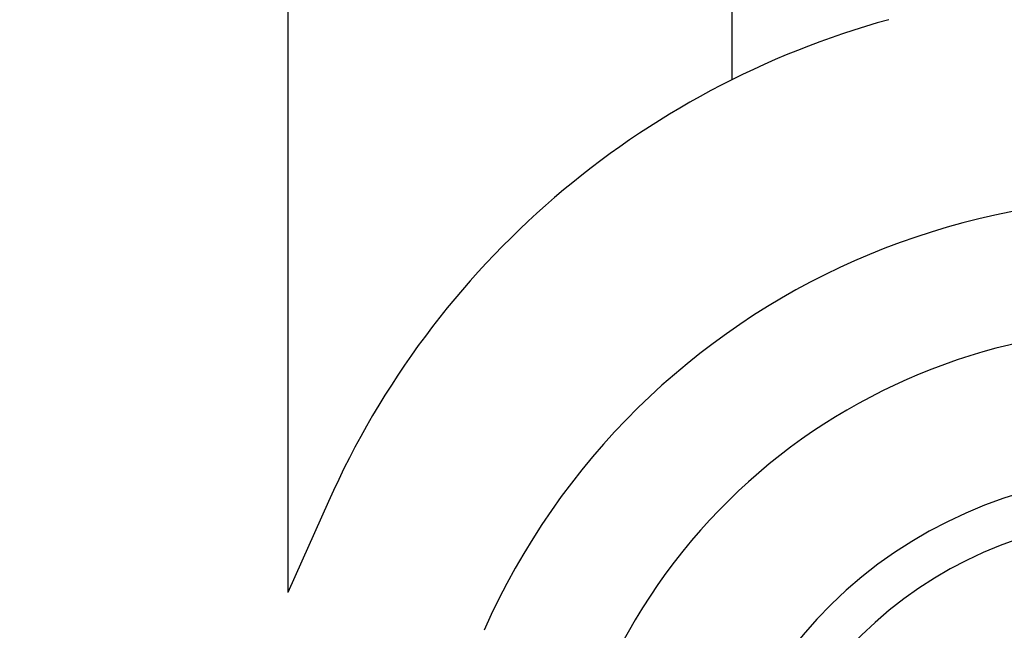
# Model space of a CAD drawing. Extents: x 0 to 45.3, y 0 to 35.2.
# Drawn here: x 5.7 to 6.1, y 18.9 to 19.2 of the extents above; entities that cross this region are included whole.
import ezdxf

# ---------------------------------------------------------------- set-up
doc = ezdxf.new("R2010")
doc.units = 0
doc.layers.add('A-SPKR-DETAIL', color=3, linetype='CONTINUOUS')

msp = doc.modelspace()

# ---------------------------------------------------------------- linework, layer by layer
at = {"layer": 'A-SPKR-DETAIL', "linetype": 'CONTINUOUS'}
for p, q in [((5.98121, 22.52828), (5.98121, 19.15929)), ((5.77569, 22.39292), (5.77569, 18.92195)), ((5.7945, 18.96419), (5.77569, 18.92195))]:
    msp.add_line(p, q, dxfattribs=at)
for centre, radius, start, end in [((6.89073, 20.92361), 2.66311, 184.20149, 244.05768), ((6.89073, 20.92361), 2.68311, 184.20149, 244.05768), ((6.89073, 20.92361), 2.53555, 185.77254, 242.46922), ((6.89073, 20.92361), 2.59554, 185.77254, 242.46922), ((6.15989, 18.80142), 0.4, 105.3702, 155.9882), ((6.17386, 18.76767), 0.33645, 71.6074, 156), ((6.17386, 18.76767), 0.27646, 71.6074, 156), ((6.17386, 18.76767), 0.20889, 71.6074, 156), ((6.17386, 18.76767), 0.18889, 71.6074, 156)]:
    msp.add_arc(centre, radius, start, end, dxfattribs=at)

doc.saveas('drawing.dxf')
